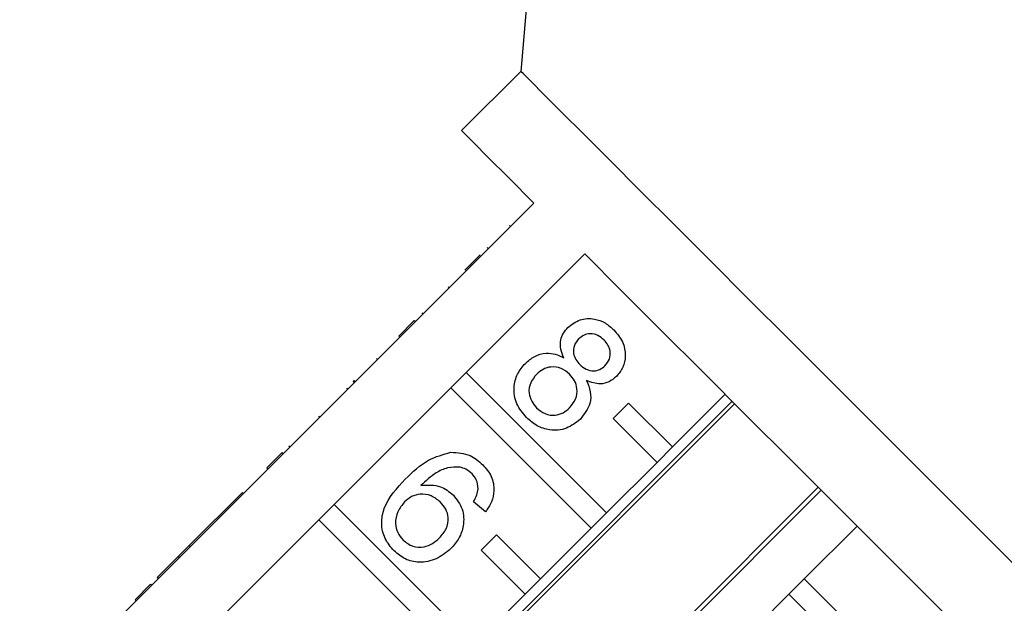
# Model space of a CAD drawing. Extents: x 10 to 386, y 74 to 266.
# Drawn here: x 88 to 104, y 240 to 249 of the extents above; entities that cross this region are included whole.
import ezdxf

# ---------------------------------------------------------------- set-up
doc = ezdxf.new("R2010")
doc.units = 0
doc.layers.get('0').update_dxf_attribs({"linetype": 'CONTINUOUS'})

msp = doc.modelspace()

# ---------------------------------------------------------------- linework, layer by layer
at = {"color": 7, "linetype": 'CONTINUOUS'}
for p, q in [((96.873, 256.207), (96.161, 248.07)), ((96.161, 248.07), (95.207, 247.116)), ((96.374, 245.949), (94.464, 244.04)), ((95.978, 245.589), (95.996, 245.571)), ((95.623, 245.234), (95.641, 245.216)), ((95.26, 244.871), (95.507, 245.118)), ((95.282, 243.222), (97.192, 245.131)), ((95.351, 244.961), (95.368, 244.944)), ((94.993, 244.604), (95.01, 244.586)), ((94.57, 244.181), (94.588, 244.163)), ((94.199, 243.81), (94.447, 244.058)), ((94.217, 243.792), (94.464, 244.04)), ((94.447, 244.058), (94.464, 244.04)), ((94.217, 243.792), (92.343, 241.919)), ((94.199, 243.81), (94.217, 243.792)), ((93.84, 243.45), (93.857, 243.433)), ((95.282, 243.222), (95.035, 242.975)), ((97.54, 240.964), (95.282, 243.222)), ((93.483, 243.094), (93.465, 243.076)), ((93.465, 243.076), (93.483, 243.059)), ((93.483, 243.094), (93.501, 243.076)), ((93.161, 241.101), (95.035, 242.975)), ((93.358, 242.969), (93.376, 242.952)), ((95.035, 242.975), (97.293, 240.716)), ((99.45, 242.873), (98.601, 242.025)), ((99.563, 242.76), (92.138, 235.335)), ((92.177, 235.296), (99.602, 242.721)), ((97.894, 242.732), (97.646, 242.484)), ((98.601, 242.025), (97.894, 242.732)), ((92.907, 242.518), (92.925, 242.5)), ((97.646, 242.484), (98.354, 241.777)), ((92.432, 242.042), (92.449, 242.025)), ((92.078, 241.689), (92.325, 241.936)), ((92.096, 241.671), (92.343, 241.919)), ((92.325, 241.936), (92.343, 241.919)), ((98.354, 241.777), (98.601, 242.025)), ((98.354, 241.777), (97.54, 240.964)), ((92.096, 241.671), (90.222, 239.797)), ((92.078, 241.689), (92.096, 241.671)), ((91.683, 241.294), (90.828, 240.439)), ((91.683, 241.294), (91.701, 241.276)), ((100.946, 241.377), (93.522, 233.952)), ((93.57, 233.903), (100.995, 241.328)), ((93.161, 241.101), (92.914, 240.853)), ((95.419, 238.843), (93.161, 241.101)), ((95.595, 240.983), (95.399, 241.143)), ((97.293, 240.716), (97.54, 240.964)), ((91.04, 238.979), (92.914, 240.853)), ((92.914, 240.853), (95.172, 238.595)), ((95.773, 240.61), (95.525, 240.363)), ((96.48, 239.903), (95.773, 240.61)), ((97.293, 240.716), (96.48, 239.903)), ((100.722, 239.903), (101.571, 240.752)), ((90.828, 240.439), (90.649, 240.26)), ((90.828, 240.439), (90.845, 240.421)), ((95.525, 240.363), (96.232, 239.656)), ((90.649, 240.26), (90.311, 239.922)), ((90.649, 240.26), (90.667, 240.243)), ((89.957, 239.567), (90.204, 239.815)), ((90.204, 239.815), (90.222, 239.797)), ((90.311, 239.922), (90.329, 239.904)), ((96.232, 239.656), (96.48, 239.903)), ((100.722, 239.903), (100.475, 239.656)), ((101.429, 239.196), (100.722, 239.903)), ((89.974, 239.55), (90.222, 239.797)), ((96.232, 239.656), (95.419, 238.843)), ((99.662, 238.843), (100.475, 239.656)), ((100.475, 239.656), (101.182, 238.949)), ((89.974, 239.55), (88.1, 237.676)), ((89.957, 239.567), (89.974, 239.55))]:
    msp.add_line(p, q, dxfattribs=at)
at = {"color": 7, "linetype": 'CONTINUOUS', "flags": 128}
for points in [[(104.306, 239.925), (103.723, 240.509), (103.104, 241.128), (102.459, 241.773), (101.798, 242.434), (101.132, 243.1), (100.471, 243.761), (99.826, 244.406), (99.207, 245.025), (98.623, 245.609), (98.084, 246.148), (97.599, 246.633), (97.174, 247.058), (96.817, 247.414), (96.534, 247.698), (96.328, 247.904), (96.203, 248.029), (96.161, 248.07)], [(95.207, 247.116), (95.255, 247.067), (95.4, 246.923), (95.637, 246.685), (95.964, 246.359), (96.374, 245.949)], [(97.192, 245.131), (97.779, 244.543), (98.417, 243.905), (99.093, 243.229), (99.795, 242.527), (100.51, 241.812), (101.225, 241.098), (101.927, 240.396), (102.603, 239.72), (103.241, 239.082), (103.829, 238.494)]]:
    msp.add_lwpolyline(points, dxfattribs=at)
at = {"color": 7, "linetype": 'CONTINUOUS'}
for points, knots in [([(96.919, 243.947), (96.981, 243.995), (97.106, 244.091), (97.333, 244.099), (97.523, 244.03), (97.614, 243.948), (97.66, 243.908)], [0, 0, 0, 0, 0.2792703, 0.5586747, 0.7790729, 1, 1, 1, 1]), ([(96.853, 243.459), (96.834, 243.505), (96.796, 243.597), (96.796, 243.738), (96.842, 243.859), (96.894, 243.918), (96.919, 243.947)], [0, 0, 0, 0, 0.280309, 0.55964, 0.77969, 1, 1, 1, 1]), ([(97.502, 243.745), (97.469, 243.773), (97.405, 243.83), (97.285, 243.854), (97.175, 243.832), (97.123, 243.789), (97.097, 243.768)], [0, 0, 0, 0, 0.280365, 0.559366, 0.779702, 1, 1, 1, 1]), ([(97.66, 243.908), (97.711, 243.848), (97.814, 243.728), (97.856, 243.505), (97.818, 243.302), (97.739, 243.206), (97.699, 243.158)], [0, 0, 0, 0, 0.2803485, 0.5596912, 0.7798216, 1, 1, 1, 1]), ([(97.097, 243.768), (97.069, 243.733), (97.012, 243.665), (97, 243.536), (97.041, 243.428), (97.088, 243.377), (97.111, 243.351)], [0, 0, 0, 0, 0.279938, 0.558848, 0.779073, 1, 1, 1, 1]), ([(97.516, 243.332), (97.543, 243.366), (97.598, 243.435), (97.608, 243.561), (97.57, 243.668), (97.524, 243.719), (97.502, 243.745)], [0, 0, 0, 0, 0.279696, 0.55915, 0.77932, 1, 1, 1, 1]), ([(96.236, 243.37), (96.284, 243.412), (96.38, 243.495), (96.555, 243.543), (96.719, 243.526), (96.808, 243.482), (96.853, 243.459)], [0, 0, 0, 0, 0.2801855, 0.5594688, 0.7795479, 1, 1, 1, 1]), ([(96.254, 242.497), (96.195, 242.568), (96.076, 242.709), (96.038, 242.971), (96.095, 243.205), (96.189, 243.315), (96.236, 243.37)], [0, 0, 0, 0, 0.280131, 0.559333, 0.779523, 1, 1, 1, 1]), ([(96.945, 243.196), (96.902, 243.233), (96.817, 243.305), (96.656, 243.323), (96.517, 243.281), (96.45, 243.224), (96.417, 243.195)], [0, 0, 0, 0, 0.28011, 0.558975, 0.779306, 1, 1, 1, 1]), ([(97.111, 243.351), (97.143, 243.323), (97.208, 243.266), (97.329, 243.242), (97.438, 243.267), (97.49, 243.31), (97.516, 243.332)], [0, 0, 0, 0, 0.280478, 0.559259, 0.779574, 1, 1, 1, 1]), ([(96.417, 243.195), (96.381, 243.151), (96.308, 243.064), (96.281, 242.9), (96.331, 242.76), (96.387, 242.691), (96.416, 242.656)], [0, 0, 0, 0, 0.280554, 0.558515, 0.77917, 1, 1, 1, 1]), ([(96.946, 242.655), (96.983, 242.699), (97.056, 242.788), (97.077, 242.952), (97.034, 243.095), (96.975, 243.163), (96.945, 243.196)], [0, 0, 0, 0, 0.27997, 0.559317, 0.779352, 1, 1, 1, 1]), ([(97.699, 243.158), (97.662, 243.127), (97.587, 243.065), (97.412, 243.023), (97.293, 243.066), (97.22, 243.092)], [0, 0, 0, 0, 0.280612, 0.560832, 1, 1, 1, 1]), ([(97.22, 243.092), (97.245, 243.034), (97.293, 242.917), (97.284, 242.684), (97.183, 242.554), (97.122, 242.474)], [0, 0, 0, 0, 0.281226, 0.561785, 1, 1, 1, 1]), ([(96.416, 242.656), (96.459, 242.62), (96.545, 242.547), (96.706, 242.526), (96.846, 242.569), (96.913, 242.626), (96.946, 242.655)], [0, 0, 0, 0, 0.280194, 0.559075, 0.779307, 1, 1, 1, 1]), ([(97.122, 242.474), (97.05, 242.417), (96.906, 242.303), (96.642, 242.283), (96.416, 242.355), (96.308, 242.45), (96.254, 242.497)], [0, 0, 0, 0, 0.279533, 0.559026, 0.779262, 1, 1, 1, 1]), ([(94.303, 241.509), (94.421, 241.623), (94.631, 241.827), (94.912, 241.905), (95.036, 241.939)], [0, 0, 0, 0, 0.561395, 1, 1, 1, 1]), ([(95.036, 241.939), (95.145, 241.933), (95.339, 241.923), (95.485, 241.796), (95.55, 241.74)], [0, 0, 0, 0, 0.558379, 1, 1, 1, 1]), ([(95.55, 241.74), (95.601, 241.68), (95.703, 241.56), (95.744, 241.336), (95.699, 241.136), (95.629, 241.034), (95.595, 240.983)], [0, 0, 0, 0, 0.280048, 0.559184, 0.779374, 1, 1, 1, 1]), ([(95.185, 241.702), (95.117, 241.702), (94.982, 241.702), (94.759, 241.596), (94.633, 241.478), (94.556, 241.405)], [0, 0, 0, 0, 0.279359, 0.559178, 1, 1, 1, 1]), ([(95.378, 241.592), (95.346, 241.619), (95.288, 241.669), (95.216, 241.692), (95.185, 241.702)], [0, 0, 0, 0, 0.559716, 1, 1, 1, 1]), ([(95.477, 241.35), (95.472, 241.401), (95.463, 241.492), (95.404, 241.561), (95.378, 241.592)], [0, 0, 0, 0, 0.558999, 1, 1, 1, 1]), ([(94.122, 240.353), (94.068, 240.416), (93.962, 240.544), (93.907, 240.794), (93.975, 241.155), (94.168, 241.363), (94.303, 241.509)], [0, 0, 0, 0, 0.186919, 0.373549, 0.560231, 1, 1, 1, 1]), ([(94.556, 241.405), (94.665, 241.412), (94.859, 241.424), (95.01, 241.304), (95.077, 241.251)], [0, 0, 0, 0, 0.558624, 1, 1, 1, 1]), ([(94.867, 241.14), (94.82, 241.178), (94.725, 241.254), (94.552, 241.275), (94.4, 241.235), (94.328, 241.172), (94.292, 241.141)], [0, 0, 0, 0, 0.27974, 0.559339, 0.779412, 1, 1, 1, 1]), ([(95.077, 241.251), (95.132, 241.178), (95.243, 241.034), (95.252, 240.771), (95.177, 240.549), (95.084, 240.442), (95.037, 240.389)], [0, 0, 0, 0, 0.279142, 0.558813, 0.77917, 1, 1, 1, 1]), ([(95.399, 241.143), (95.42, 241.179), (95.459, 241.244), (95.471, 241.317), (95.477, 241.35)], [0, 0, 0, 0, 0.560498, 1, 1, 1, 1]), ([(94.292, 241.141), (94.252, 241.091), (94.172, 240.99), (94.134, 240.809), (94.17, 240.643), (94.236, 240.566), (94.268, 240.527)], [0, 0, 0, 0, 0.2800797, 0.559772, 0.7796861, 1, 1, 1, 1]), ([(94.853, 240.562), (94.893, 240.608), (94.974, 240.701), (95.007, 240.876), (94.963, 241.031), (94.899, 241.103), (94.867, 241.14)], [0, 0, 0, 0, 0.280457, 0.559364, 0.779314, 1, 1, 1, 1]), ([(94.268, 240.527), (94.317, 240.488), (94.415, 240.41), (94.596, 240.405), (94.744, 240.464), (94.817, 240.529), (94.853, 240.562)], [0, 0, 0, 0, 0.279489, 0.558551, 0.77898, 1, 1, 1, 1]), ([(95.037, 240.389), (94.962, 240.328), (94.813, 240.207), (94.542, 240.151), (94.296, 240.207), (94.18, 240.304), (94.122, 240.353)], [0, 0, 0, 0, 0.28023, 0.55976, 0.779758, 1, 1, 1, 1])]:
    msp.add_open_spline(points, degree=3, knots=knots, dxfattribs=at)

doc.saveas('drawing.dxf')
